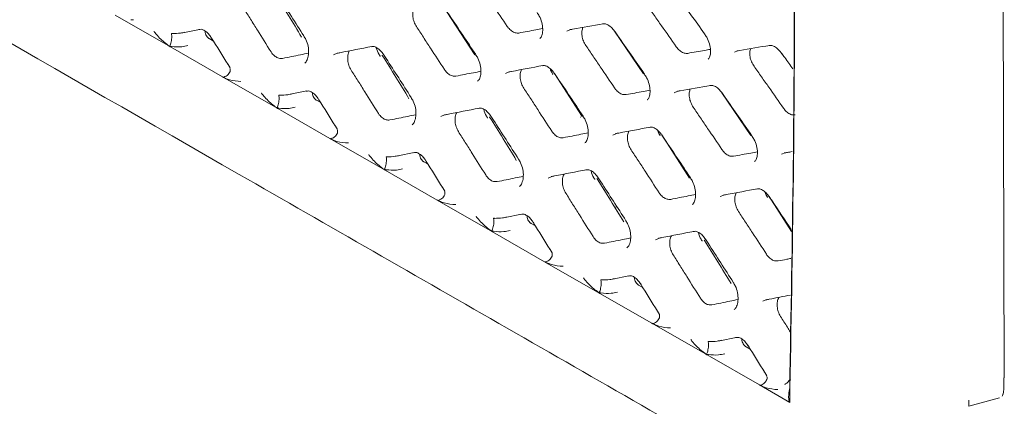
# Model space of a CAD drawing. Units: millimetres. Extents: x -16443 to 11708, y 264 to 3850.
# Drawn here: x -14134 to -14071, y 1857 to 1882 of the extents above; entities that cross this region are included whole.
import ezdxf

# ---------------------------------------------------------------- set-up
doc = ezdxf.new("R2010")
doc.units = ezdxf.units.MM
doc.layers.add('M-OBJECT-FRAME', color=20, linetype='Continuous', lineweight=15)

msp = doc.modelspace()

# ---------------------------------------------------------------- linework, layer by layer
at = {"layer": 'M-OBJECT-FRAME', "linetype": 'Continuous'}
for p, q in [((-14071.187, 1859.17), (-14071.331, 1910.345)), ((-14104.967, 1879.759), (-14106.739, 1882.503)), ((-14127.904, 1882.279), (-14124.385, 1880.26)), ((-14126.729, 1881.993), (-14126.914, 1881.996)), ((-14123.582, 1881.166), (-14122.536, 1881.38)), ((-14094.204, 1878.547), (-14096.045, 1881.255)), ((-14121.642, 1880.637), (-14121.905, 1880.788)), ((-14121.056, 1878.351), (-14124.385, 1880.26)), ((-14120.745, 1879.137), (-14120.721, 1879.157)), ((-14120.574, 1878.922), (-14120.618, 1878.992)), ((-14094.2, 1878.564), (-14094.327, 1878.741)), ((-14121.056, 1878.351), (-14117.537, 1876.333)), ((-14119.881, 1878.065), (-14120.066, 1878.068)), ((-14099.998, 1878.529), (-14099.991, 1878.512)), ((-14098.118, 1875.831), (-14099.891, 1878.575)), ((-14116.734, 1877.239), (-14115.688, 1877.452)), ((-14114.794, 1876.709), (-14115.057, 1876.86)), ((-14087.356, 1874.62), (-14089.196, 1877.327)), ((-14114.208, 1874.423), (-14117.537, 1876.333)), ((-14098.217, 1875.79), (-14098.211, 1875.783)), ((-14113.897, 1875.21), (-14113.873, 1875.23)), ((-14113.726, 1874.994), (-14113.769, 1875.064)), ((-14087.752, 1875.263), (-14087.749, 1875.198)), ((-14114.208, 1874.423), (-14110.688, 1872.405)), ((-14093.15, 1874.601), (-14093.143, 1874.585)), ((-14091.27, 1871.904), (-14093.043, 1874.648)), ((-14087.352, 1874.636), (-14087.478, 1874.813)), ((-14113.032, 1874.138), (-14113.218, 1874.141)), ((-14109.885, 1873.311), (-14108.839, 1873.524)), ((-14107.359, 1870.496), (-14110.688, 1872.405)), ((-14107.945, 1872.781), (-14108.209, 1872.932)), ((-14091.548, 1872.334), (-14091.502, 1872.358)), ((-14107.049, 1871.282), (-14107.025, 1871.302)), ((-14106.877, 1871.067), (-14106.921, 1871.137)), ((-14107.359, 1870.496), (-14103.84, 1868.477)), ((-14086.301, 1870.673), (-14086.295, 1870.657)), ((-14084.763, 1868.504), (-14086.194, 1870.72)), ((-14106.184, 1870.21), (-14106.369, 1870.213)), ((-14096.041, 1870.028), (-14095.913, 1870.094)), ((-14103.037, 1869.383), (-14101.991, 1869.597)), ((-14101.097, 1868.854), (-14101.361, 1869.005)), ((-14100.511, 1866.568), (-14103.84, 1868.477)), ((-14100.2, 1867.354), (-14100.177, 1867.374)), ((-14100.029, 1867.139), (-14100.073, 1867.209)), ((-14100.511, 1866.568), (-14096.992, 1864.55)), ((-14099.336, 1866.282), (-14099.521, 1866.285)), ((-14096.189, 1865.456), (-14095.143, 1865.669)), ((-14094.249, 1864.926), (-14094.512, 1865.077)), ((-14093.663, 1862.64), (-14096.992, 1864.55)), ((-14093.352, 1863.427), (-14093.328, 1863.447)), ((-14093.181, 1863.211), (-14093.225, 1863.281)), ((-14093.663, 1862.64), (-14090.144, 1860.622)), ((-14089.34, 1861.528), (-14088.294, 1861.741)), ((-14087.401, 1860.998), (-14087.664, 1861.149)), ((-14086.814, 1858.713), (-14090.144, 1860.622)), ((-14086.504, 1859.499), (-14086.48, 1859.519)), ((-14086.333, 1859.284), (-14086.376, 1859.353)), ((-14086.814, 1858.713), (-14084.875, 1857.6)), ((-14073.459, 1857.358), (-14073.449, 1857.751)), ((-14073.448, 1857.352), (-14073.459, 1857.358)), ((-14073.448, 1857.352), (-14073.449, 1857.751)), ((-14071.484, 1857.883), (-14073.448, 1857.352))]:
    msp.add_line(p, q, dxfattribs=at)
at = {"layer": 'M-OBJECT-FRAME', "linetype": 'Continuous', "flags": 128}
for points in [[(-14099.089, 1881.269), (-14098.87, 1881.369), (-14098.87, 1881.369), (-14098.87, 1881.369)], [(-14088.407, 1879.922), (-14088.197, 1880.018), (-14088.197, 1880.018), (-14088.197, 1880.018)], [(-14113.974, 1879.753), (-14113.737, 1879.86), (-14113.737, 1879.86), (-14113.737, 1879.86)], [(-14103.005, 1878.571), (-14102.777, 1878.675), (-14102.777, 1878.675), (-14102.777, 1878.675)], [(-14092.241, 1877.341), (-14092.022, 1877.441), (-14092.022, 1877.441), (-14092.022, 1877.441)], [(-14107.125, 1875.825), (-14106.889, 1875.932), (-14106.889, 1875.932), (-14106.889, 1875.932)], [(-14096.156, 1874.644), (-14095.929, 1874.748), (-14095.929, 1874.748), (-14095.929, 1874.748)], [(-14085.392, 1873.413), (-14085.173, 1873.514), (-14085.173, 1873.514), (-14085.173, 1873.514)], [(-14100.277, 1871.897), (-14100.041, 1872.005), (-14100.041, 1872.005), (-14100.041, 1872.005)], [(-14089.308, 1870.716), (-14089.081, 1870.82), (-14089.08, 1870.82), (-14089.08, 1870.82)], [(-14093.429, 1867.97), (-14093.192, 1868.077), (-14093.192, 1868.077), (-14093.192, 1868.077)], [(-14086.581, 1864.042), (-14086.344, 1864.149), (-14086.344, 1864.149), (-14086.344, 1864.149)]]:
    msp.add_lwpolyline(points, dxfattribs=at)
at = {"layer": 'M-OBJECT-FRAME', "linetype": 'Continuous'}
for points, knots in [([(-14360.869, 2010.289), (-14360.613, 2010.14), (-14359.821, 2009.676), (-14313.441, 1983.237), (-14244.409, 1943.453), (-14164.565, 1897.699), (-14124.635, 1874.796), (-14104.673, 1863.345), (-14094.689, 1857.622), (-14089.779, 1854.802), (-14087.717, 1853.624), (-14087.082, 1853.261)], [0, 0, 0, 0, 0.0027921, 0.0086531, 0.5086646, 0.7586703, 0.8836731, 0.9461746, 0.9774253, 0.9930506, 1, 1, 1, 1]), ([(-14085.03, 1912.397), (-14084.823, 1903.773), (-14084.38, 1885.283), (-14084.703, 1867.232), (-14084.875, 1857.6)], [0, 0, 0, 0, 0.466469, 1, 1, 1, 1]), ([(-14084.879, 1858.523), (-14084.711, 1867.907), (-14084.533, 1877.862), (-14084.606, 1887.962), (-14084.61, 1888.541)], [0, 0, 0, 0, 0.942764, 1, 1, 1, 1]), ([(-14117.639, 1883.706), (-14117.583, 1883.621), (-14116.989, 1882.708), (-14116.402, 1881.793), (-14115.869, 1880.964)], [0, 0, 0, 0, 0.093553, 1, 1, 1, 1]), ([(-14104.728, 1884.278), (-14104.574, 1884.052), (-14104.267, 1883.601), (-14103.655, 1882.699), (-14103.198, 1882.022), (-14102.893, 1881.57)], [0, 0, 0, 0, 0.250222, 0.500444, 1, 1, 1, 1]), ([(-14092.225, 1883.761), (-14092.165, 1883.678), (-14091.523, 1882.793), (-14090.887, 1881.905), (-14090.311, 1881.101)], [0, 0, 0, 0, 0.093671, 1, 1, 1, 1]), ([(-14116.013, 1880.884), (-14116.569, 1881.806), (-14117.13, 1882.736), (-14117.724, 1883.652), (-14117.729, 1883.66)], [0, 0, 0, 0, 0.991602, 1, 1, 1, 1]), ([(-14119.704, 1882.714), (-14119.558, 1882.484), (-14119.267, 1882.023), (-14118.686, 1881.103), (-14118.254, 1880.412), (-14117.965, 1879.951)], [0, 0, 0, 0, 0.2503567, 0.5007134, 1, 1, 1, 1]), ([(-14108.69, 1881.556), (-14108.744, 1881.652), (-14108.852, 1881.845), (-14108.928, 1882.174), (-14108.935, 1882.493), (-14108.872, 1882.662), (-14108.841, 1882.745)], [0, 0, 0, 0, 0.249928, 0.499736, 0.753023, 1, 1, 1, 1]), ([(-14106.722, 1882.486), (-14106.664, 1882.402), (-14106.055, 1881.498), (-14105.45, 1880.593), (-14104.903, 1879.772)], [0, 0, 0, 0, 0.093593, 1, 1, 1, 1]), ([(-14100.997, 1882.452), (-14100.946, 1882.379), (-14100.812, 1882.189), (-14100.677, 1881.81), (-14100.615, 1881.391), (-14100.657, 1881.046), (-14100.749, 1880.853), (-14100.8, 1880.818), (-14100.817, 1880.806)], [0, 0, 0, 0, 0.120862, 0.317984, 0.517322, 0.712676, 0.903304, 1, 1, 1, 1]), ([(-14093.999, 1882.955), (-14093.842, 1882.732), (-14093.527, 1882.286), (-14092.899, 1881.393), (-14092.43, 1880.722), (-14092.117, 1880.275)], [0, 0, 0, 0, 0.250163, 0.500326, 1, 1, 1, 1]), ([(-14125.28, 1881.059), (-14125.33, 1881.118), (-14125.382, 1881.18), (-14125.43, 1881.247), (-14125.431, 1881.249)], [0, 0, 0, 0, 0.966876, 1, 1, 1, 1]), ([(-14123.456, 1881.197), (-14123.553, 1881.177), (-14123.827, 1881.118), (-14124.11, 1881.115), (-14124.297, 1881.116), (-14124.322, 1881.116)], [0, 0, 0, 0, 0.317079, 0.906354, 1, 1, 1, 1]), ([(-14122.57, 1881.364), (-14122.52, 1881.374), (-14122.389, 1881.401), (-14122.207, 1881.318), (-14121.964, 1881.131), (-14121.847, 1880.948), (-14121.798, 1880.871)], [0, 0, 0, 0, 0.200486, 0.527242, 0.801775, 1, 1, 1, 1]), ([(-14122.168, 1881.277), (-14122.168, 1881.244), (-14122.169, 1881.16), (-14122.123, 1881.028), (-14122.047, 1880.903), (-14121.97, 1880.828), (-14121.92, 1880.797), (-14121.905, 1880.788)], [0, 0, 0, 0, 0.171163, 0.421472, 0.655891, 0.898612, 1, 1, 1, 1]), ([(-14108.69, 1881.556), (-14108.54, 1881.328), (-14108.241, 1880.873), (-14107.644, 1879.961), (-14107.199, 1879.277), (-14106.903, 1878.821)], [0, 0, 0, 0, 0.2502863, 0.5005726, 1, 1, 1, 1]), ([(-14102.156, 1881.147), (-14102.231, 1881.144), (-14102.381, 1881.138), (-14102.62, 1881.263), (-14102.791, 1881.426), (-14102.873, 1881.541), (-14102.893, 1881.57)], [0, 0, 0, 0, 0.299847, 0.5997, 0.898786, 1, 1, 1, 1]), ([(-14102.156, 1881.147), (-14101.973, 1881.181), (-14101.608, 1881.249), (-14101.101, 1881.343), (-14100.778, 1881.402), (-14100.636, 1881.428)], [0, 0, 0, 0, 0.359899, 0.719798, 1, 1, 1, 1]), ([(-14098.925, 1881.354), (-14098.857, 1881.366), (-14098.138, 1881.495), (-14097.424, 1881.622), (-14096.777, 1881.737)], [0, 0, 0, 0, 0.0936327, 1, 1, 1, 1]), ([(-14097.88, 1880.35), (-14097.936, 1880.445), (-14098.048, 1880.636), (-14098.132, 1880.962), (-14098.147, 1881.27), (-14098.093, 1881.43), (-14098.067, 1881.507)], [0, 0, 0, 0, 0.254428, 0.508773, 0.76518, 1, 1, 1, 1]), ([(-14096.813, 1881.723), (-14096.768, 1881.731), (-14096.659, 1881.752), (-14096.478, 1881.675), (-14096.218, 1881.494), (-14096.073, 1881.295), (-14096.012, 1881.21)], [0, 0, 0, 0, 0.20028, 0.481848, 0.778323, 1, 1, 1, 1]), ([(-14096.008, 1881.218), (-14095.95, 1881.134), (-14095.324, 1880.24), (-14094.704, 1879.343), (-14094.142, 1878.531)], [0, 0, 0, 0, 0.093633, 1, 1, 1, 1]), ([(-14124.385, 1880.26), (-14124.594, 1880.413), (-14124.908, 1880.643), (-14125.187, 1880.954), (-14125.28, 1881.059)], [0, 0, 0, 0, 0.664908, 1, 1, 1, 1]), ([(-14124.419, 1880.304), (-14124.402, 1880.344), (-14124.369, 1880.424), (-14124.329, 1880.585), (-14124.303, 1880.753), (-14124.293, 1880.914), (-14124.301, 1881.033), (-14124.314, 1881.093), (-14124.321, 1881.114), (-14124.322, 1881.116)], [0, 0, 0, 0, 0.172969, 0.34594, 0.518881, 0.691854, 0.864937, 0.981068, 1, 1, 1, 1]), ([(-14121.794, 1880.88), (-14121.74, 1880.794), (-14121.332, 1880.141), (-14120.928, 1879.488), (-14120.577, 1878.92)], [0, 0, 0, 0, 0.1322191, 1, 1, 1, 1]), ([(-14115.878, 1880.957), (-14115.829, 1880.883), (-14115.702, 1880.689), (-14115.586, 1880.3), (-14115.548, 1879.863), (-14115.618, 1879.495), (-14115.731, 1879.282), (-14115.796, 1879.239), (-14115.815, 1879.227)], [0, 0, 0, 0, 0.121182, 0.320608, 0.522148, 0.723864, 0.923165, 1, 1, 1, 1]), ([(-14090.318, 1881.094), (-14090.266, 1881.022), (-14090.128, 1880.834), (-14089.984, 1880.46), (-14089.909, 1880.048), (-14089.939, 1879.713), (-14090.022, 1879.53), (-14090.064, 1879.5), (-14090.08, 1879.489)], [0, 0, 0, 0, 0.120344, 0.31634, 0.514678, 0.70734, 0.893976, 1, 1, 1, 1]), ([(-14124.385, 1880.26), (-14124.391, 1880.264), (-14124.404, 1880.272), (-14124.416, 1880.284), (-14124.421, 1880.294), (-14124.421, 1880.3), (-14124.419, 1880.303), (-14124.419, 1880.304)], [0, 0, 0, 0, 0.335982, 0.673866, 0.837019, 0.973393, 1, 1, 1, 1]), ([(-14124.419, 1880.304), (-14124.382, 1880.299), (-14124.138, 1880.264), (-14123.742, 1880.235), (-14123.395, 1880.313), (-14123.264, 1880.342)], [0, 0, 0, 0, 0.098827, 0.657915, 1, 1, 1, 1]), ([(-14117.231, 1879.53), (-14117.311, 1879.526), (-14117.467, 1879.517), (-14117.707, 1879.645), (-14117.87, 1879.807), (-14117.946, 1879.923), (-14117.965, 1879.951)], [0, 0, 0, 0, 0.30972, 0.606489, 0.901199, 1, 1, 1, 1]), ([(-14113.785, 1879.846), (-14113.715, 1879.86), (-14112.964, 1880.008), (-14112.218, 1880.153), (-14111.541, 1880.285)], [0, 0, 0, 0, 0.093552, 1, 1, 1, 1]), ([(-14112.855, 1878.787), (-14112.909, 1878.887), (-14113.014, 1879.083), (-14113.08, 1879.419), (-14113.075, 1879.745), (-14113.004, 1879.919), (-14112.969, 1880.006)], [0, 0, 0, 0, 0.252128, 0.496919, 0.747493, 1, 1, 1, 1]), ([(-14111.576, 1880.27), (-14111.527, 1880.28), (-14111.407, 1880.304), (-14111.233, 1880.228), (-14110.984, 1880.05), (-14110.853, 1879.858), (-14110.794, 1879.771)], [0, 0, 0, 0, 0.2003284, 0.4971021, 0.7709189, 1, 1, 1, 1]), ([(-14111.007, 1879.68), (-14111.028, 1879.712), (-14111.13, 1879.871), (-14111.222, 1880.063), (-14111.248, 1880.217), (-14111.248, 1880.219)], [0, 0, 0, 0, 0.198803, 0.98873, 1, 1, 1, 1]), ([(-14097.88, 1880.35), (-14097.726, 1880.124), (-14097.419, 1879.673), (-14096.807, 1878.771), (-14096.349, 1878.094), (-14096.045, 1877.643)], [0, 0, 0, 0, 0.250222, 0.500444, 1, 1, 1, 1]), ([(-14091.379, 1879.852), (-14091.453, 1879.849), (-14091.601, 1879.845), (-14091.841, 1879.971), (-14092.013, 1880.133), (-14092.097, 1880.247), (-14092.117, 1880.275)], [0, 0, 0, 0, 0.300966, 0.601915, 0.902524, 1, 1, 1, 1]), ([(-14091.379, 1879.852), (-14091.2, 1879.883), (-14090.843, 1879.946), (-14090.361, 1880.031), (-14090.059, 1880.084), (-14089.935, 1880.106)], [0, 0, 0, 0, 0.3705785, 0.741157, 1, 1, 1, 1]), ([(-14088.255, 1880.002), (-14088.189, 1880.014), (-14087.486, 1880.134), (-14086.788, 1880.252), (-14086.155, 1880.358)], [0, 0, 0, 0, 0.093671, 1, 1, 1, 1]), ([(-14087.151, 1879.028), (-14087.209, 1879.122), (-14087.325, 1879.31), (-14087.417, 1879.632), (-14087.441, 1879.929), (-14087.394, 1880.082), (-14087.372, 1880.152)], [0, 0, 0, 0, 0.258858, 0.517661, 0.777828, 1, 1, 1, 1]), ([(-14086.192, 1880.345), (-14086.148, 1880.353), (-14086.044, 1880.372), (-14085.864, 1880.296), (-14085.6, 1880.116), (-14085.448, 1879.916), (-14085.379, 1879.827)], [0, 0, 0, 0, 0.2002787, 0.4755507, 0.7632741, 1, 1, 1, 1]), ([(-14117.231, 1879.53), (-14117.04, 1879.569), (-14116.658, 1879.646), (-14116.104, 1879.757), (-14115.741, 1879.83), (-14115.568, 1879.865)], [0, 0, 0, 0, 0.343553, 0.687107, 1, 1, 1, 1]), ([(-14111.012, 1879.677), (-14111.007, 1879.672), (-14111.002, 1879.666), (-14111.006, 1879.655), (-14111.006, 1879.654)], [0, 0, 0, 0, 0.862151, 1, 1, 1, 1]), ([(-14109.164, 1876.956), (-14109.721, 1877.879), (-14110.282, 1878.809), (-14110.876, 1879.725), (-14110.881, 1879.732)], [0, 0, 0, 0, 0.991602, 1, 1, 1, 1]), ([(-14110.79, 1879.779), (-14110.735, 1879.693), (-14110.141, 1878.781), (-14109.553, 1877.866), (-14109.021, 1877.036)], [0, 0, 0, 0, 0.093553, 1, 1, 1, 1]), ([(-14104.911, 1879.765), (-14104.861, 1879.692), (-14104.73, 1879.499), (-14104.605, 1879.116), (-14104.555, 1878.688), (-14104.61, 1878.332), (-14104.712, 1878.129), (-14104.771, 1878.09), (-14104.789, 1878.078)], [0, 0, 0, 0, 0.121154, 0.319426, 0.519835, 0.718207, 0.913061, 1, 1, 1, 1]), ([(-14085.377, 1879.833), (-14085.317, 1879.75), (-14085.082, 1879.427), (-14084.85, 1879.103), (-14084.677, 1878.862)], [0, 0, 0, 0, 0.256614, 1, 1, 1, 1]), ([(-14120.985, 1878.334), (-14120.933, 1878.354), (-14120.828, 1878.393), (-14120.695, 1878.501), (-14120.602, 1878.63), (-14120.555, 1878.768), (-14120.567, 1878.851), (-14120.574, 1878.891)], [0, 0, 0, 0, 0.203389, 0.406779, 0.610134, 0.813527, 1, 1, 1, 1]), ([(-14112.855, 1878.787), (-14112.71, 1878.556), (-14112.418, 1878.096), (-14111.838, 1877.175), (-14111.405, 1876.484), (-14111.117, 1876.024)], [0, 0, 0, 0, 0.250357, 0.500713, 1, 1, 1, 1]), ([(-14106.167, 1878.399), (-14106.242, 1878.395), (-14106.394, 1878.388), (-14106.632, 1878.511), (-14106.801, 1878.674), (-14106.882, 1878.791), (-14106.903, 1878.821)], [0, 0, 0, 0, 0.298286, 0.596607, 0.893724, 1, 1, 1, 1]), ([(-14106.167, 1878.399), (-14105.98, 1878.435), (-14105.607, 1878.508), (-14105.075, 1878.61), (-14104.731, 1878.676), (-14104.573, 1878.707)], [0, 0, 0, 0, 0.350813, 0.701627, 1, 1, 1, 1]), ([(-14102.828, 1878.66), (-14102.76, 1878.673), (-14102.024, 1878.812), (-14101.295, 1878.948), (-14100.633, 1879.072)], [0, 0, 0, 0, 0.093593, 1, 1, 1, 1]), ([(-14101.842, 1877.629), (-14101.896, 1877.725), (-14102.004, 1877.917), (-14102.08, 1878.247), (-14102.086, 1878.565), (-14102.024, 1878.734), (-14101.993, 1878.817)], [0, 0, 0, 0, 0.249928, 0.499736, 0.753023, 1, 1, 1, 1]), ([(-14100.669, 1879.057), (-14100.622, 1879.066), (-14100.507, 1879.088), (-14100.332, 1879.013), (-14100.079, 1878.836), (-14099.941, 1878.642), (-14099.876, 1878.552)], [0, 0, 0, 0, 0.200243, 0.488864, 0.761487, 1, 1, 1, 1]), ([(-14099.991, 1878.533), (-14100.022, 1878.577), (-14100.095, 1878.68), (-14100.14, 1878.804), (-14100.165, 1878.876)], [0, 0, 0, 0, 0.42603, 1, 1, 1, 1]), ([(-14087.151, 1879.028), (-14086.993, 1878.804), (-14086.678, 1878.358), (-14086.05, 1877.465), (-14085.581, 1876.794), (-14085.269, 1876.347)], [0, 0, 0, 0, 0.250163, 0.500326, 1, 1, 1, 1]), ([(-14120.066, 1878.068), (-14120.31, 1878.1), (-14120.642, 1878.144), (-14120.969, 1878.307), (-14121.056, 1878.351)], [0, 0, 0, 0, 0.733644, 1, 1, 1, 1]), ([(-14120.985, 1878.334), (-14120.989, 1878.334), (-14120.998, 1878.332), (-14121.016, 1878.334), (-14121.036, 1878.34), (-14121.049, 1878.347), (-14121.056, 1878.351)], [0, 0, 0, 0, 0.143278, 0.326461, 0.661932, 1, 1, 1, 1]), ([(-14099.873, 1878.558), (-14099.816, 1878.474), (-14099.206, 1877.571), (-14098.602, 1876.665), (-14098.055, 1875.844)], [0, 0, 0, 0, 0.093593, 1, 1, 1, 1]), ([(-14094.149, 1878.524), (-14094.098, 1878.451), (-14093.964, 1878.261), (-14093.829, 1877.883), (-14093.766, 1877.463), (-14093.809, 1877.118), (-14093.901, 1876.925), (-14093.952, 1876.89), (-14093.969, 1876.878)], [0, 0, 0, 0, 0.120862, 0.317984, 0.517322, 0.712676, 0.903304, 1, 1, 1, 1]), ([(-14115.721, 1877.436), (-14115.671, 1877.447), (-14115.54, 1877.474), (-14115.359, 1877.39), (-14115.116, 1877.203), (-14114.999, 1877.02), (-14114.95, 1876.944)], [0, 0, 0, 0, 0.200486, 0.527242, 0.801775, 1, 1, 1, 1]), ([(-14101.842, 1877.629), (-14101.692, 1877.401), (-14101.392, 1876.945), (-14100.796, 1876.034), (-14100.351, 1875.349), (-14100.055, 1874.894)], [0, 0, 0, 0, 0.250286, 0.500573, 1, 1, 1, 1]), ([(-14095.308, 1877.22), (-14095.383, 1877.217), (-14095.532, 1877.21), (-14095.772, 1877.336), (-14095.942, 1877.498), (-14096.024, 1877.613), (-14096.045, 1877.643)], [0, 0, 0, 0, 0.299847, 0.5997, 0.898786, 1, 1, 1, 1]), ([(-14095.308, 1877.22), (-14095.125, 1877.254), (-14094.76, 1877.321), (-14094.253, 1877.415), (-14093.93, 1877.474), (-14093.788, 1877.5)], [0, 0, 0, 0, 0.359899, 0.719798, 1, 1, 1, 1]), ([(-14092.076, 1877.426), (-14092.009, 1877.438), (-14091.29, 1877.568), (-14090.576, 1877.695), (-14089.929, 1877.809)], [0, 0, 0, 0, 0.093633, 1, 1, 1, 1]), ([(-14091.032, 1876.422), (-14091.088, 1876.518), (-14091.2, 1876.708), (-14091.284, 1877.034), (-14091.299, 1877.342), (-14091.245, 1877.503), (-14091.219, 1877.579)], [0, 0, 0, 0, 0.254428, 0.508773, 0.76518, 1, 1, 1, 1]), ([(-14089.965, 1877.795), (-14089.92, 1877.804), (-14089.811, 1877.824), (-14089.629, 1877.747), (-14089.369, 1877.566), (-14089.225, 1877.367), (-14089.163, 1877.283)], [0, 0, 0, 0, 0.20028, 0.481848, 0.778323, 1, 1, 1, 1]), ([(-14118.432, 1877.131), (-14118.482, 1877.191), (-14118.534, 1877.252), (-14118.581, 1877.319), (-14118.583, 1877.321)], [0, 0, 0, 0, 0.966876, 1, 1, 1, 1]), ([(-14117.537, 1876.333), (-14117.745, 1876.485), (-14118.059, 1876.715), (-14118.338, 1877.027), (-14118.432, 1877.131)], [0, 0, 0, 0, 0.6649078, 1, 1, 1, 1]), ([(-14117.571, 1876.376), (-14117.554, 1876.416), (-14117.52, 1876.496), (-14117.481, 1876.657), (-14117.454, 1876.825), (-14117.445, 1876.986), (-14117.452, 1877.106), (-14117.465, 1877.165), (-14117.473, 1877.186), (-14117.474, 1877.189)], [0, 0, 0, 0, 0.172969, 0.34594, 0.518881, 0.691854, 0.864937, 0.981068, 1, 1, 1, 1]), ([(-14116.608, 1877.269), (-14116.704, 1877.249), (-14116.979, 1877.19), (-14117.262, 1877.187), (-14117.448, 1877.189), (-14117.474, 1877.189)], [0, 0, 0, 0, 0.3170792, 0.9063541, 1, 1, 1, 1]), ([(-14115.319, 1877.35), (-14115.32, 1877.316), (-14115.321, 1877.233), (-14115.275, 1877.1), (-14115.199, 1876.976), (-14115.121, 1876.9), (-14115.072, 1876.869), (-14115.057, 1876.86)], [0, 0, 0, 0, 0.171163, 0.421472, 0.655891, 0.898612, 1, 1, 1, 1]), ([(-14114.946, 1876.952), (-14114.892, 1876.866), (-14114.484, 1876.214), (-14114.08, 1875.56), (-14113.729, 1874.992)], [0, 0, 0, 0, 0.132219, 1, 1, 1, 1]), ([(-14109.029, 1877.029), (-14108.981, 1876.956), (-14108.853, 1876.761), (-14108.738, 1876.372), (-14108.7, 1875.935), (-14108.769, 1875.568), (-14108.882, 1875.354), (-14108.948, 1875.312), (-14108.966, 1875.3)], [0, 0, 0, 0, 0.121182, 0.320608, 0.522148, 0.723864, 0.923165, 1, 1, 1, 1]), ([(-14089.16, 1877.29), (-14089.101, 1877.206), (-14088.476, 1876.312), (-14087.855, 1875.416), (-14087.293, 1874.603)], [0, 0, 0, 0, 0.093633, 1, 1, 1, 1]), ([(-14117.537, 1876.333), (-14117.543, 1876.337), (-14117.556, 1876.344), (-14117.568, 1876.356), (-14117.573, 1876.367), (-14117.572, 1876.373), (-14117.571, 1876.376), (-14117.571, 1876.376)], [0, 0, 0, 0, 0.335982, 0.673866, 0.837019, 0.973393, 1, 1, 1, 1]), ([(-14117.571, 1876.376), (-14117.534, 1876.371), (-14117.289, 1876.337), (-14116.893, 1876.308), (-14116.547, 1876.385), (-14116.415, 1876.414)], [0, 0, 0, 0, 0.098827, 0.657915, 1, 1, 1, 1]), ([(-14106.937, 1875.918), (-14106.867, 1875.932), (-14106.115, 1876.08), (-14105.369, 1876.226), (-14104.693, 1876.358)], [0, 0, 0, 0, 0.093552, 1, 1, 1, 1]), ([(-14104.728, 1876.342), (-14104.679, 1876.352), (-14104.559, 1876.376), (-14104.384, 1876.3), (-14104.136, 1876.123), (-14104.005, 1875.931), (-14103.945, 1875.843)], [0, 0, 0, 0, 0.200328, 0.497102, 0.770919, 1, 1, 1, 1]), ([(-14104.159, 1875.752), (-14104.18, 1875.784), (-14104.282, 1875.944), (-14104.374, 1876.135), (-14104.399, 1876.289), (-14104.4, 1876.291)], [0, 0, 0, 0, 0.198803, 0.98873, 1, 1, 1, 1]), ([(-14091.032, 1876.422), (-14090.878, 1876.197), (-14090.571, 1875.746), (-14089.958, 1874.843), (-14089.501, 1874.166), (-14089.197, 1873.715)], [0, 0, 0, 0, 0.250222, 0.500444, 1, 1, 1, 1]), ([(-14084.531, 1875.924), (-14084.605, 1875.922), (-14084.753, 1875.917), (-14084.993, 1876.044), (-14085.165, 1876.205), (-14085.249, 1876.319), (-14085.269, 1876.347)], [0, 0, 0, 0, 0.3009663, 0.6019153, 0.902524, 1, 1, 1, 1]), ([(-14110.383, 1875.603), (-14110.462, 1875.598), (-14110.619, 1875.589), (-14110.859, 1875.717), (-14111.022, 1875.88), (-14111.098, 1875.995), (-14111.117, 1876.024)], [0, 0, 0, 0, 0.30972, 0.606489, 0.901199, 1, 1, 1, 1]), ([(-14110.383, 1875.603), (-14110.192, 1875.641), (-14109.81, 1875.718), (-14109.255, 1875.83), (-14108.892, 1875.902), (-14108.72, 1875.937)], [0, 0, 0, 0, 0.343553, 0.687107, 1, 1, 1, 1]), ([(-14106.007, 1874.859), (-14106.06, 1874.959), (-14106.166, 1875.156), (-14106.232, 1875.492), (-14106.227, 1875.818), (-14106.156, 1875.991), (-14106.121, 1876.078)], [0, 0, 0, 0, 0.252128, 0.496919, 0.747493, 1, 1, 1, 1]), ([(-14104.163, 1875.75), (-14104.159, 1875.745), (-14104.154, 1875.738), (-14104.157, 1875.728), (-14104.158, 1875.726)], [0, 0, 0, 0, 0.862151, 1, 1, 1, 1]), ([(-14102.316, 1873.029), (-14102.872, 1873.951), (-14103.433, 1874.881), (-14104.028, 1875.797), (-14104.033, 1875.805)], [0, 0, 0, 0, 0.991602, 1, 1, 1, 1]), ([(-14103.942, 1875.851), (-14103.887, 1875.766), (-14103.293, 1874.853), (-14102.705, 1873.938), (-14102.172, 1873.108)], [0, 0, 0, 0, 0.093553, 1, 1, 1, 1]), ([(-14098.063, 1875.837), (-14098.013, 1875.764), (-14097.882, 1875.572), (-14097.757, 1875.188), (-14097.706, 1874.761), (-14097.762, 1874.405), (-14097.864, 1874.202), (-14097.922, 1874.162), (-14097.94, 1874.15)], [0, 0, 0, 0, 0.121154, 0.319426, 0.519835, 0.718207, 0.913061, 1, 1, 1, 1]), ([(-14114.137, 1874.407), (-14114.085, 1874.426), (-14113.98, 1874.465), (-14113.847, 1874.573), (-14113.754, 1874.702), (-14113.706, 1874.84), (-14113.719, 1874.923), (-14113.725, 1874.963)], [0, 0, 0, 0, 0.2033886, 0.4067791, 0.610134, 0.8135273, 1, 1, 1, 1]), ([(-14099.318, 1874.472), (-14099.394, 1874.468), (-14099.545, 1874.46), (-14099.784, 1874.583), (-14099.953, 1874.746), (-14100.033, 1874.863), (-14100.055, 1874.894)], [0, 0, 0, 0, 0.298286, 0.596607, 0.893724, 1, 1, 1, 1]), ([(-14095.98, 1874.733), (-14095.911, 1874.746), (-14095.176, 1874.885), (-14094.446, 1875.021), (-14093.785, 1875.144)], [0, 0, 0, 0, 0.093593, 1, 1, 1, 1]), ([(-14094.993, 1873.701), (-14095.047, 1873.797), (-14095.156, 1873.989), (-14095.232, 1874.319), (-14095.238, 1874.638), (-14095.176, 1874.806), (-14095.145, 1874.889)], [0, 0, 0, 0, 0.249928, 0.499736, 0.753023, 1, 1, 1, 1]), ([(-14093.82, 1875.129), (-14093.773, 1875.138), (-14093.659, 1875.161), (-14093.484, 1875.085), (-14093.231, 1874.908), (-14093.093, 1874.715), (-14093.028, 1874.624)], [0, 0, 0, 0, 0.200243, 0.488864, 0.761487, 1, 1, 1, 1]), ([(-14093.143, 1874.605), (-14093.174, 1874.649), (-14093.247, 1874.752), (-14093.291, 1874.876), (-14093.317, 1874.948)], [0, 0, 0, 0, 0.42603, 1, 1, 1, 1]), ([(-14113.218, 1874.141), (-14113.461, 1874.173), (-14113.794, 1874.216), (-14114.12, 1874.38), (-14114.208, 1874.423)], [0, 0, 0, 0, 0.7336436, 1, 1, 1, 1]), ([(-14114.137, 1874.407), (-14114.141, 1874.406), (-14114.15, 1874.404), (-14114.168, 1874.406), (-14114.188, 1874.413), (-14114.201, 1874.42), (-14114.208, 1874.423)], [0, 0, 0, 0, 0.1432779, 0.3264606, 0.6619323, 1, 1, 1, 1]), ([(-14106.007, 1874.859), (-14105.861, 1874.629), (-14105.57, 1874.168), (-14104.99, 1873.247), (-14104.557, 1872.556), (-14104.269, 1872.096)], [0, 0, 0, 0, 0.250357, 0.500713, 1, 1, 1, 1]), ([(-14099.318, 1874.472), (-14099.132, 1874.508), (-14098.758, 1874.58), (-14098.227, 1874.683), (-14097.883, 1874.749), (-14097.725, 1874.779)], [0, 0, 0, 0, 0.350813, 0.701627, 1, 1, 1, 1]), ([(-14093.025, 1874.631), (-14092.968, 1874.546), (-14092.358, 1873.643), (-14091.754, 1872.737), (-14091.206, 1871.916)], [0, 0, 0, 0, 0.093593, 1, 1, 1, 1]), ([(-14087.301, 1874.596), (-14087.25, 1874.524), (-14087.116, 1874.333), (-14086.981, 1873.955), (-14086.918, 1873.536), (-14086.96, 1873.19), (-14087.052, 1872.998), (-14087.103, 1872.962), (-14087.12, 1872.95)], [0, 0, 0, 0, 0.120862, 0.317984, 0.517322, 0.712676, 0.903304, 1, 1, 1, 1]), ([(-14094.993, 1873.701), (-14094.844, 1873.473), (-14094.544, 1873.017), (-14093.948, 1872.106), (-14093.503, 1871.422), (-14093.206, 1870.966)], [0, 0, 0, 0, 0.250286, 0.500573, 1, 1, 1, 1]), ([(-14088.459, 1873.292), (-14088.534, 1873.289), (-14088.684, 1873.283), (-14088.924, 1873.408), (-14089.094, 1873.57), (-14089.176, 1873.686), (-14089.197, 1873.715)], [0, 0, 0, 0, 0.299847, 0.5997, 0.898786, 1, 1, 1, 1]), ([(-14111.584, 1873.203), (-14111.634, 1873.263), (-14111.685, 1873.325), (-14111.733, 1873.391), (-14111.735, 1873.394)], [0, 0, 0, 0, 0.966876, 1, 1, 1, 1]), ([(-14110.688, 1872.405), (-14110.897, 1872.558), (-14111.211, 1872.787), (-14111.49, 1873.099), (-14111.584, 1873.203)], [0, 0, 0, 0, 0.6649078, 1, 1, 1, 1]), ([(-14110.722, 1872.448), (-14110.706, 1872.488), (-14110.672, 1872.569), (-14110.632, 1872.729), (-14110.606, 1872.897), (-14110.596, 1873.058), (-14110.604, 1873.178), (-14110.617, 1873.238), (-14110.625, 1873.258), (-14110.626, 1873.261)], [0, 0, 0, 0, 0.172969, 0.34594, 0.518881, 0.691854, 0.864937, 0.981068, 1, 1, 1, 1]), ([(-14109.76, 1873.342), (-14109.856, 1873.321), (-14110.131, 1873.263), (-14110.413, 1873.259), (-14110.6, 1873.261), (-14110.626, 1873.261)], [0, 0, 0, 0, 0.317079, 0.906354, 1, 1, 1, 1]), ([(-14108.873, 1873.509), (-14108.823, 1873.519), (-14108.692, 1873.546), (-14108.511, 1873.462), (-14108.267, 1873.276), (-14108.15, 1873.093), (-14108.101, 1873.016)], [0, 0, 0, 0, 0.2004864, 0.5272425, 0.8017752, 1, 1, 1, 1]), ([(-14108.471, 1873.422), (-14108.472, 1873.388), (-14108.472, 1873.305), (-14108.427, 1873.172), (-14108.351, 1873.048), (-14108.273, 1872.972), (-14108.223, 1872.942), (-14108.209, 1872.932)], [0, 0, 0, 0, 0.1711632, 0.4214718, 0.655891, 0.8986119, 1, 1, 1, 1]), ([(-14108.098, 1873.025), (-14108.044, 1872.938), (-14107.635, 1872.286), (-14107.231, 1871.632), (-14106.881, 1871.065)], [0, 0, 0, 0, 0.132219, 1, 1, 1, 1]), ([(-14102.181, 1873.102), (-14102.133, 1873.028), (-14102.005, 1872.833), (-14101.89, 1872.444), (-14101.851, 1872.007), (-14101.921, 1871.64), (-14102.034, 1871.427), (-14102.1, 1871.384), (-14102.118, 1871.372)], [0, 0, 0, 0, 0.121182, 0.320608, 0.522148, 0.723864, 0.923165, 1, 1, 1, 1]), ([(-14088.459, 1873.292), (-14088.277, 1873.326), (-14087.911, 1873.394), (-14087.405, 1873.487), (-14087.081, 1873.546), (-14086.94, 1873.572)], [0, 0, 0, 0, 0.359899, 0.719798, 1, 1, 1, 1]), ([(-14085.228, 1873.498), (-14085.161, 1873.51), (-14084.994, 1873.541), (-14084.828, 1873.57), (-14084.73, 1873.588)], [0, 0, 0, 0, 0.403973, 1, 1, 1, 1]), ([(-14110.688, 1872.405), (-14110.695, 1872.409), (-14110.707, 1872.417), (-14110.72, 1872.428), (-14110.724, 1872.439), (-14110.724, 1872.445), (-14110.723, 1872.448), (-14110.722, 1872.448)], [0, 0, 0, 0, 0.3359819, 0.6738659, 0.8370189, 0.9733933, 1, 1, 1, 1]), ([(-14110.722, 1872.448), (-14110.686, 1872.443), (-14110.441, 1872.409), (-14110.045, 1872.38), (-14109.699, 1872.457), (-14109.567, 1872.487)], [0, 0, 0, 0, 0.0988267, 0.6579154, 1, 1, 1, 1]), ([(-14100.089, 1871.99), (-14100.019, 1872.004), (-14099.267, 1872.153), (-14098.521, 1872.298), (-14097.845, 1872.43)], [0, 0, 0, 0, 0.093552, 1, 1, 1, 1]), ([(-14097.879, 1872.415), (-14097.831, 1872.424), (-14097.711, 1872.449), (-14097.536, 1872.372), (-14097.288, 1872.195), (-14097.157, 1872.003), (-14097.097, 1871.916)], [0, 0, 0, 0, 0.200328, 0.497102, 0.770919, 1, 1, 1, 1]), ([(-14103.534, 1871.675), (-14103.614, 1871.67), (-14103.771, 1871.662), (-14104.011, 1871.79), (-14104.174, 1871.952), (-14104.25, 1872.067), (-14104.269, 1872.096)], [0, 0, 0, 0, 0.30972, 0.606489, 0.901199, 1, 1, 1, 1]), ([(-14103.534, 1871.675), (-14103.343, 1871.713), (-14102.962, 1871.79), (-14102.407, 1871.902), (-14102.044, 1871.975), (-14101.871, 1872.009)], [0, 0, 0, 0, 0.343553, 0.687107, 1, 1, 1, 1]), ([(-14099.159, 1870.931), (-14099.212, 1871.031), (-14099.318, 1871.228), (-14099.384, 1871.564), (-14099.379, 1871.89), (-14099.308, 1872.063), (-14099.272, 1872.151)], [0, 0, 0, 0, 0.252128, 0.496919, 0.747493, 1, 1, 1, 1]), ([(-14097.311, 1871.825), (-14097.331, 1871.857), (-14097.433, 1872.016), (-14097.525, 1872.207), (-14097.551, 1872.361), (-14097.551, 1872.364)], [0, 0, 0, 0, 0.198803, 0.98873, 1, 1, 1, 1]), ([(-14097.315, 1871.822), (-14097.311, 1871.817), (-14097.306, 1871.811), (-14097.309, 1871.8), (-14097.31, 1871.799)], [0, 0, 0, 0, 0.862151, 1, 1, 1, 1]), ([(-14095.468, 1869.101), (-14096.024, 1870.023), (-14096.585, 1870.953), (-14097.179, 1871.869), (-14097.184, 1871.877)], [0, 0, 0, 0, 0.991602, 1, 1, 1, 1]), ([(-14097.094, 1871.923), (-14097.038, 1871.838), (-14096.445, 1870.925), (-14095.857, 1870.01), (-14095.324, 1869.181)], [0, 0, 0, 0, 0.093553, 1, 1, 1, 1]), ([(-14091.214, 1871.91), (-14091.165, 1871.837), (-14091.034, 1871.644), (-14090.909, 1871.261), (-14090.858, 1870.833), (-14090.914, 1870.477), (-14091.016, 1870.274), (-14091.074, 1870.235), (-14091.092, 1870.222)], [0, 0, 0, 0, 0.121154, 0.319426, 0.519835, 0.718207, 0.913061, 1, 1, 1, 1]), ([(-14089.132, 1870.805), (-14089.063, 1870.818), (-14088.328, 1870.957), (-14087.598, 1871.093), (-14086.936, 1871.216)], [0, 0, 0, 0, 0.093593, 1, 1, 1, 1]), ([(-14086.972, 1871.202), (-14086.925, 1871.211), (-14086.811, 1871.233), (-14086.636, 1871.158), (-14086.383, 1870.981), (-14086.244, 1870.787), (-14086.18, 1870.696)], [0, 0, 0, 0, 0.200243, 0.488864, 0.761487, 1, 1, 1, 1]), ([(-14106.369, 1870.213), (-14106.613, 1870.245), (-14106.945, 1870.289), (-14107.272, 1870.452), (-14107.359, 1870.496)], [0, 0, 0, 0, 0.733644, 1, 1, 1, 1]), ([(-14107.289, 1870.479), (-14107.293, 1870.478), (-14107.301, 1870.476), (-14107.319, 1870.478), (-14107.339, 1870.485), (-14107.353, 1870.492), (-14107.359, 1870.496)], [0, 0, 0, 0, 0.143278, 0.326461, 0.661932, 1, 1, 1, 1]), ([(-14107.289, 1870.479), (-14107.236, 1870.499), (-14107.131, 1870.538), (-14106.999, 1870.645), (-14106.905, 1870.774), (-14106.858, 1870.912), (-14106.871, 1870.996), (-14106.877, 1871.036)], [0, 0, 0, 0, 0.203389, 0.406779, 0.610134, 0.813527, 1, 1, 1, 1]), ([(-14099.159, 1870.931), (-14099.013, 1870.701), (-14098.722, 1870.24), (-14098.141, 1869.32), (-14097.709, 1868.629), (-14097.421, 1868.168)], [0, 0, 0, 0, 0.2503567, 0.5007134, 1, 1, 1, 1]), ([(-14092.47, 1870.544), (-14092.546, 1870.54), (-14092.697, 1870.532), (-14092.935, 1870.656), (-14093.105, 1870.818), (-14093.185, 1870.935), (-14093.206, 1870.966)], [0, 0, 0, 0, 0.298286, 0.596607, 0.893724, 1, 1, 1, 1]), ([(-14092.47, 1870.544), (-14092.283, 1870.58), (-14091.91, 1870.652), (-14091.379, 1870.755), (-14091.035, 1870.821), (-14090.877, 1870.851)], [0, 0, 0, 0, 0.350813, 0.701627, 1, 1, 1, 1]), ([(-14088.145, 1869.773), (-14088.199, 1869.869), (-14088.307, 1870.062), (-14088.383, 1870.391), (-14088.39, 1870.71), (-14088.327, 1870.879), (-14088.297, 1870.962)], [0, 0, 0, 0, 0.249928, 0.499736, 0.753023, 1, 1, 1, 1]), ([(-14086.295, 1870.677), (-14086.326, 1870.721), (-14086.399, 1870.824), (-14086.443, 1870.949), (-14086.468, 1871.02)], [0, 0, 0, 0, 0.42603, 1, 1, 1, 1]), ([(-14086.177, 1870.703), (-14086.12, 1870.619), (-14085.651, 1869.924), (-14085.187, 1869.228), (-14084.779, 1868.617)], [0, 0, 0, 0, 0.121787, 1, 1, 1, 1]), ([(-14104.735, 1869.276), (-14104.785, 1869.335), (-14104.837, 1869.397), (-14104.885, 1869.464), (-14104.886, 1869.466)], [0, 0, 0, 0, 0.966876, 1, 1, 1, 1]), ([(-14103.84, 1868.477), (-14104.049, 1868.63), (-14104.363, 1868.86), (-14104.642, 1869.171), (-14104.735, 1869.276)], [0, 0, 0, 0, 0.664908, 1, 1, 1, 1]), ([(-14103.874, 1868.521), (-14103.857, 1868.561), (-14103.824, 1868.641), (-14103.784, 1868.802), (-14103.758, 1868.97), (-14103.748, 1869.131), (-14103.756, 1869.25), (-14103.769, 1869.31), (-14103.776, 1869.331), (-14103.777, 1869.333)], [0, 0, 0, 0, 0.1729694, 0.3459403, 0.518881, 0.6918543, 0.8649366, 0.9810676, 1, 1, 1, 1]), ([(-14102.912, 1869.414), (-14103.008, 1869.394), (-14103.283, 1869.335), (-14103.565, 1869.332), (-14103.752, 1869.333), (-14103.777, 1869.333)], [0, 0, 0, 0, 0.317079, 0.906354, 1, 1, 1, 1]), ([(-14102.025, 1869.581), (-14101.975, 1869.591), (-14101.844, 1869.618), (-14101.662, 1869.535), (-14101.419, 1869.348), (-14101.302, 1869.165), (-14101.253, 1869.088)], [0, 0, 0, 0, 0.200486, 0.527242, 0.801775, 1, 1, 1, 1]), ([(-14101.623, 1869.494), (-14101.623, 1869.461), (-14101.624, 1869.377), (-14101.578, 1869.245), (-14101.503, 1869.12), (-14101.425, 1869.045), (-14101.375, 1869.014), (-14101.361, 1869.005)], [0, 0, 0, 0, 0.171163, 0.421472, 0.655891, 0.898612, 1, 1, 1, 1]), ([(-14088.145, 1869.773), (-14087.995, 1869.545), (-14087.696, 1869.09), (-14087.099, 1868.178), (-14086.654, 1867.494), (-14086.358, 1867.038)], [0, 0, 0, 0, 0.250286, 0.500573, 1, 1, 1, 1]), ([(-14101.249, 1869.097), (-14101.195, 1869.011), (-14100.787, 1868.358), (-14100.383, 1867.704), (-14100.033, 1867.137)], [0, 0, 0, 0, 0.132219, 1, 1, 1, 1]), ([(-14095.333, 1869.174), (-14095.284, 1869.1), (-14095.157, 1868.906), (-14095.041, 1868.517), (-14095.003, 1868.08), (-14095.073, 1867.712), (-14095.186, 1867.499), (-14095.252, 1867.456), (-14095.27, 1867.444)], [0, 0, 0, 0, 0.121182, 0.320608, 0.522148, 0.723864, 0.923165, 1, 1, 1, 1]), ([(-14103.84, 1868.477), (-14103.846, 1868.481), (-14103.859, 1868.489), (-14103.871, 1868.501), (-14103.876, 1868.511), (-14103.876, 1868.517), (-14103.874, 1868.52), (-14103.874, 1868.521)], [0, 0, 0, 0, 0.335982, 0.673866, 0.837019, 0.973393, 1, 1, 1, 1]), ([(-14103.874, 1868.521), (-14103.837, 1868.516), (-14103.593, 1868.481), (-14103.197, 1868.452), (-14102.85, 1868.53), (-14102.719, 1868.559)], [0, 0, 0, 0, 0.098827, 0.657915, 1, 1, 1, 1]), ([(-14096.686, 1867.747), (-14096.766, 1867.743), (-14096.922, 1867.734), (-14097.162, 1867.862), (-14097.326, 1868.024), (-14097.401, 1868.14), (-14097.421, 1868.168)], [0, 0, 0, 0, 0.30972, 0.606489, 0.901199, 1, 1, 1, 1]), ([(-14096.686, 1867.747), (-14096.495, 1867.786), (-14096.113, 1867.863), (-14095.559, 1867.974), (-14095.196, 1868.047), (-14095.023, 1868.082)], [0, 0, 0, 0, 0.343553, 0.687107, 1, 1, 1, 1]), ([(-14093.241, 1868.063), (-14093.17, 1868.077), (-14092.419, 1868.225), (-14091.673, 1868.37), (-14090.996, 1868.502)], [0, 0, 0, 0, 0.093552, 1, 1, 1, 1]), ([(-14092.31, 1867.004), (-14092.364, 1867.104), (-14092.469, 1867.3), (-14092.536, 1867.636), (-14092.531, 1867.962), (-14092.46, 1868.136), (-14092.424, 1868.223)], [0, 0, 0, 0, 0.252128, 0.496919, 0.747493, 1, 1, 1, 1]), ([(-14091.031, 1868.487), (-14090.983, 1868.497), (-14090.862, 1868.521), (-14090.688, 1868.445), (-14090.44, 1868.267), (-14090.309, 1868.075), (-14090.249, 1867.988)], [0, 0, 0, 0, 0.200328, 0.497102, 0.770919, 1, 1, 1, 1]), ([(-14090.462, 1867.897), (-14090.483, 1867.929), (-14090.585, 1868.088), (-14090.677, 1868.28), (-14090.703, 1868.434), (-14090.703, 1868.436)], [0, 0, 0, 0, 0.198803, 0.98873, 1, 1, 1, 1]), ([(-14090.246, 1867.996), (-14090.19, 1867.91), (-14089.596, 1866.998), (-14089.009, 1866.083), (-14088.476, 1865.253)], [0, 0, 0, 0, 0.0935525, 1, 1, 1, 1]), ([(-14090.467, 1867.894), (-14090.462, 1867.889), (-14090.458, 1867.883), (-14090.461, 1867.872), (-14090.461, 1867.871)], [0, 0, 0, 0, 0.862151, 1, 1, 1, 1]), ([(-14088.619, 1865.173), (-14089.176, 1866.096), (-14089.737, 1867.025), (-14090.331, 1867.942), (-14090.336, 1867.949)], [0, 0, 0, 0, 0.991602, 1, 1, 1, 1]), ([(-14100.441, 1866.551), (-14100.388, 1866.571), (-14100.283, 1866.61), (-14100.15, 1866.718), (-14100.057, 1866.847), (-14100.01, 1866.985), (-14100.023, 1867.068), (-14100.029, 1867.108)], [0, 0, 0, 0, 0.203389, 0.406779, 0.610134, 0.813527, 1, 1, 1, 1]), ([(-14092.31, 1867.004), (-14092.165, 1866.773), (-14091.873, 1866.313), (-14091.293, 1865.392), (-14090.86, 1864.701), (-14090.572, 1864.241)], [0, 0, 0, 0, 0.2503567, 0.5007134, 1, 1, 1, 1]), ([(-14085.622, 1866.616), (-14085.698, 1866.612), (-14085.849, 1866.605), (-14086.087, 1866.728), (-14086.256, 1866.891), (-14086.337, 1867.008), (-14086.358, 1867.038)], [0, 0, 0, 0, 0.298286, 0.596607, 0.893724, 1, 1, 1, 1]), ([(-14085.622, 1866.616), (-14085.435, 1866.652), (-14085.16, 1866.706), (-14084.885, 1866.759), (-14084.797, 1866.776)], [0, 0, 0, 0, 0.678588, 1, 1, 1, 1]), ([(-14099.521, 1866.285), (-14099.765, 1866.317), (-14100.097, 1866.361), (-14100.424, 1866.524), (-14100.511, 1866.568)], [0, 0, 0, 0, 0.733644, 1, 1, 1, 1]), ([(-14100.441, 1866.551), (-14100.444, 1866.551), (-14100.453, 1866.549), (-14100.471, 1866.551), (-14100.491, 1866.557), (-14100.504, 1866.564), (-14100.511, 1866.568)], [0, 0, 0, 0, 0.143278, 0.326461, 0.661932, 1, 1, 1, 1]), ([(-14097.887, 1865.348), (-14097.937, 1865.408), (-14097.989, 1865.469), (-14098.037, 1865.536), (-14098.038, 1865.538)], [0, 0, 0, 0, 0.966876, 1, 1, 1, 1]), ([(-14096.063, 1865.486), (-14096.159, 1865.466), (-14096.434, 1865.407), (-14096.717, 1865.404), (-14096.903, 1865.406), (-14096.929, 1865.406)], [0, 0, 0, 0, 0.317079, 0.906354, 1, 1, 1, 1]), ([(-14095.176, 1865.653), (-14095.127, 1865.664), (-14094.995, 1865.691), (-14094.814, 1865.607), (-14094.571, 1865.42), (-14094.454, 1865.237), (-14094.405, 1865.161)], [0, 0, 0, 0, 0.200486, 0.527242, 0.801775, 1, 1, 1, 1]), ([(-14094.775, 1865.567), (-14094.775, 1865.533), (-14094.776, 1865.45), (-14094.73, 1865.317), (-14094.654, 1865.193), (-14094.576, 1865.117), (-14094.527, 1865.086), (-14094.512, 1865.077)], [0, 0, 0, 0, 0.171163, 0.421472, 0.655891, 0.898612, 1, 1, 1, 1]), ([(-14096.992, 1864.55), (-14097.201, 1864.702), (-14097.514, 1864.932), (-14097.794, 1865.244), (-14097.887, 1865.348)], [0, 0, 0, 0, 0.6649078, 1, 1, 1, 1]), ([(-14097.026, 1864.593), (-14097.009, 1864.633), (-14096.976, 1864.713), (-14096.936, 1864.874), (-14096.909, 1865.042), (-14096.9, 1865.203), (-14096.907, 1865.323), (-14096.921, 1865.382), (-14096.928, 1865.403), (-14096.929, 1865.406)], [0, 0, 0, 0, 0.172969, 0.34594, 0.518881, 0.691854, 0.864937, 0.981068, 1, 1, 1, 1]), ([(-14094.401, 1865.169), (-14094.347, 1865.083), (-14093.939, 1864.431), (-14093.535, 1863.777), (-14093.184, 1863.209)], [0, 0, 0, 0, 0.1322191, 1, 1, 1, 1]), ([(-14088.484, 1865.246), (-14088.436, 1865.173), (-14088.308, 1864.978), (-14088.193, 1864.589), (-14088.155, 1864.152), (-14088.224, 1863.784), (-14088.337, 1863.571), (-14088.403, 1863.529), (-14088.422, 1863.517)], [0, 0, 0, 0, 0.121182, 0.320608, 0.522148, 0.723864, 0.923165, 1, 1, 1, 1]), ([(-14096.992, 1864.55), (-14096.998, 1864.554), (-14097.011, 1864.561), (-14097.023, 1864.573), (-14097.028, 1864.584), (-14097.027, 1864.59), (-14097.026, 1864.592), (-14097.026, 1864.593)], [0, 0, 0, 0, 0.335982, 0.673866, 0.837019, 0.973393, 1, 1, 1, 1]), ([(-14097.026, 1864.593), (-14096.989, 1864.588), (-14096.745, 1864.554), (-14096.348, 1864.524), (-14096.002, 1864.602), (-14095.871, 1864.631)], [0, 0, 0, 0, 0.098827, 0.657915, 1, 1, 1, 1]), ([(-14089.838, 1863.819), (-14089.918, 1863.815), (-14090.074, 1863.806), (-14090.314, 1863.934), (-14090.477, 1864.097), (-14090.553, 1864.212), (-14090.572, 1864.241)], [0, 0, 0, 0, 0.30972, 0.606489, 0.901199, 1, 1, 1, 1]), ([(-14086.392, 1864.135), (-14086.322, 1864.149), (-14085.796, 1864.253), (-14085.273, 1864.355), (-14084.82, 1864.443)], [0, 0, 0, 0, 0.133574, 1, 1, 1, 1]), ([(-14085.462, 1863.076), (-14085.516, 1863.176), (-14085.621, 1863.373), (-14085.687, 1863.709), (-14085.682, 1864.035), (-14085.611, 1864.208), (-14085.576, 1864.295)], [0, 0, 0, 0, 0.252128, 0.496919, 0.747493, 1, 1, 1, 1]), ([(-14089.838, 1863.819), (-14089.647, 1863.858), (-14089.265, 1863.935), (-14088.711, 1864.047), (-14088.348, 1864.119), (-14088.175, 1864.154)], [0, 0, 0, 0, 0.343553, 0.687107, 1, 1, 1, 1]), ([(-14093.592, 1862.624), (-14093.54, 1862.643), (-14093.435, 1862.682), (-14093.302, 1862.79), (-14093.209, 1862.919), (-14093.162, 1863.057), (-14093.174, 1863.14), (-14093.18, 1863.18)], [0, 0, 0, 0, 0.203389, 0.406779, 0.610134, 0.813527, 1, 1, 1, 1]), ([(-14085.462, 1863.076), (-14085.316, 1862.846), (-14085.11, 1862.519), (-14084.904, 1862.193), (-14084.843, 1862.096)], [0, 0, 0, 0, 0.70544, 1, 1, 1, 1]), ([(-14092.673, 1862.358), (-14092.916, 1862.39), (-14093.249, 1862.433), (-14093.576, 1862.597), (-14093.663, 1862.64)], [0, 0, 0, 0, 0.733644, 1, 1, 1, 1]), ([(-14093.592, 1862.624), (-14093.596, 1862.623), (-14093.605, 1862.621), (-14093.623, 1862.623), (-14093.643, 1862.63), (-14093.656, 1862.637), (-14093.663, 1862.64)], [0, 0, 0, 0, 0.143278, 0.326461, 0.661932, 1, 1, 1, 1]), ([(-14092.488, 1862.355), (-14092.49, 1862.355), (-14092.55, 1862.35), (-14092.613, 1862.354), (-14092.673, 1862.358)], [0, 0, 0, 0, 0.033124, 1, 1, 1, 1]), ([(-14088.328, 1861.726), (-14088.278, 1861.736), (-14088.147, 1861.763), (-14087.966, 1861.679), (-14087.722, 1861.493), (-14087.605, 1861.31), (-14087.556, 1861.233)], [0, 0, 0, 0, 0.200486, 0.527242, 0.801775, 1, 1, 1, 1]), ([(-14091.039, 1861.42), (-14091.089, 1861.48), (-14091.14, 1861.542), (-14091.188, 1861.608), (-14091.19, 1861.611)], [0, 0, 0, 0, 0.966876, 1, 1, 1, 1]), ([(-14090.144, 1860.622), (-14090.352, 1860.775), (-14090.666, 1861.004), (-14090.945, 1861.316), (-14091.039, 1861.42)], [0, 0, 0, 0, 0.664908, 1, 1, 1, 1]), ([(-14090.178, 1860.665), (-14090.161, 1860.705), (-14090.127, 1860.786), (-14090.087, 1860.946), (-14090.061, 1861.114), (-14090.052, 1861.275), (-14090.059, 1861.395), (-14090.072, 1861.454), (-14090.08, 1861.475), (-14090.081, 1861.478)], [0, 0, 0, 0, 0.1729694, 0.3459403, 0.518881, 0.6918543, 0.8649366, 0.9810676, 1, 1, 1, 1]), ([(-14089.215, 1861.559), (-14089.311, 1861.538), (-14089.586, 1861.48), (-14089.868, 1861.476), (-14090.055, 1861.478), (-14090.081, 1861.478)], [0, 0, 0, 0, 0.317079, 0.906354, 1, 1, 1, 1]), ([(-14087.926, 1861.639), (-14087.927, 1861.605), (-14087.928, 1861.522), (-14087.882, 1861.389), (-14087.806, 1861.265), (-14087.728, 1861.189), (-14087.679, 1861.159), (-14087.664, 1861.149)], [0, 0, 0, 0, 0.171163, 0.421472, 0.655891, 0.898612, 1, 1, 1, 1]), ([(-14087.553, 1861.241), (-14087.499, 1861.155), (-14087.09, 1860.503), (-14086.686, 1859.849), (-14086.336, 1859.282)], [0, 0, 0, 0, 0.132219, 1, 1, 1, 1]), ([(-14090.144, 1860.622), (-14090.15, 1860.626), (-14090.163, 1860.634), (-14090.175, 1860.645), (-14090.179, 1860.656), (-14090.179, 1860.662), (-14090.178, 1860.665), (-14090.178, 1860.665)], [0, 0, 0, 0, 0.335982, 0.673866, 0.837019, 0.973393, 1, 1, 1, 1]), ([(-14090.178, 1860.665), (-14090.141, 1860.66), (-14089.896, 1860.626), (-14089.5, 1860.597), (-14089.154, 1860.674), (-14089.022, 1860.704)], [0, 0, 0, 0, 0.098827, 0.657915, 1, 1, 1, 1]), ([(-14086.332, 1859.253), (-14086.326, 1859.213), (-14086.313, 1859.129), (-14086.361, 1858.991), (-14086.454, 1858.862), (-14086.586, 1858.755), (-14086.691, 1858.716), (-14086.744, 1858.696)], [0, 0, 0, 0, 0.1864727, 0.389866, 0.5932209, 0.7966114, 1, 1, 1, 1]), ([(-14085.824, 1858.43), (-14086.068, 1858.462), (-14086.4, 1858.506), (-14086.727, 1858.669), (-14086.814, 1858.713)], [0, 0, 0, 0, 0.733644, 1, 1, 1, 1]), ([(-14086.744, 1858.696), (-14086.748, 1858.695), (-14086.757, 1858.693), (-14086.774, 1858.695), (-14086.794, 1858.702), (-14086.808, 1858.709), (-14086.814, 1858.713)], [0, 0, 0, 0, 0.143278, 0.326461, 0.661932, 1, 1, 1, 1]), ([(-14084.832, 1859.092), (-14084.891, 1859.007), (-14084.969, 1858.894), (-14085.097, 1858.801), (-14085.15, 1858.767), (-14085.178, 1858.75), (-14085.179, 1858.749)], [0, 0, 0, 0, 0.594906, 0.793586, 0.992981, 1, 1, 1, 1]), ([(-14071.285, 1858.092), (-14071.279, 1858.111), (-14071.233, 1858.245), (-14071.196, 1858.608), (-14071.209, 1858.946), (-14071.217, 1859.17)], [0, 0, 0, 0, 0.055132, 0.372512, 1, 1, 1, 1]), ([(-14085.639, 1858.427), (-14085.641, 1858.427), (-14085.702, 1858.423), (-14085.764, 1858.426), (-14085.824, 1858.43)], [0, 0, 0, 0, 0.033124, 1, 1, 1, 1]), ([(-14084.875, 1857.6), (-14084.881, 1857.605), (-14084.892, 1857.613), (-14084.908, 1857.639), (-14084.931, 1857.706), (-14084.955, 1857.947), (-14084.927, 1858.229), (-14084.89, 1858.457), (-14084.879, 1858.523)], [0, 0, 0, 0, 0.024076, 0.047937, 0.094322, 0.233279, 0.780154, 1, 1, 1, 1]), ([(-14071.285, 1858.092), (-14071.299, 1858.061), (-14071.312, 1858.029), (-14071.327, 1857.998), (-14071.328, 1857.996)], [0, 0, 0, 0, 0.9430395, 1, 1, 1, 1])]:
    msp.add_open_spline(points, degree=3, knots=knots, dxfattribs=at)

doc.saveas('drawing.dxf')
